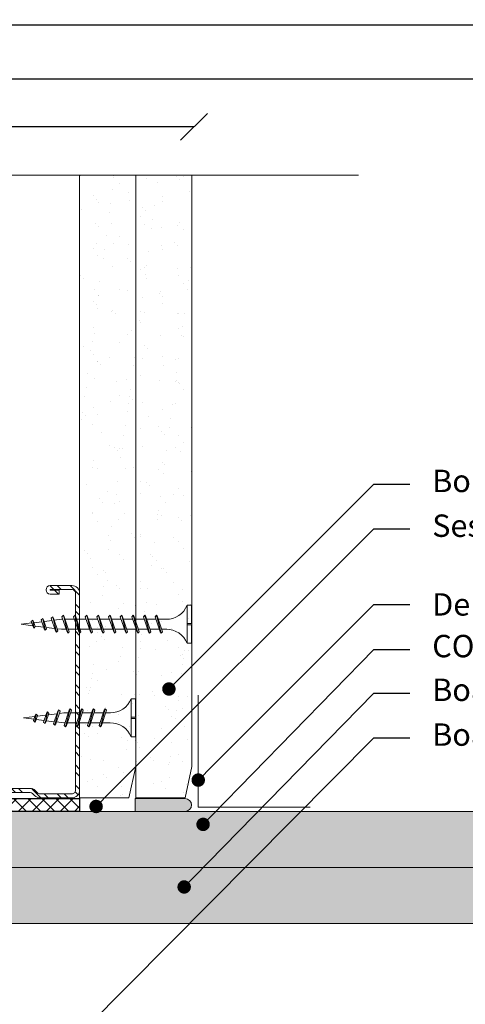
# Model space of a CAD drawing. Units: millimetres. Extents: x 600 to 5055, y 376 to 6676.
# Drawn here: x 2453 to 2553, y 4297 to 4517 of the extents above; entities that cross this region are included whole.
import ezdxf
from ezdxf import colors
from ezdxf.entities.mleader import LeaderData, LeaderLine
from ezdxf.math import Vec2, Vec3

# ---------------------------------------------------------------- set-up
doc = ezdxf.new("R2010")
doc.units = ezdxf.units.MM
doc.linetypes.add('DASHED2', pattern=[0.375, 0.25, -0.125])
for name, color, linetype, lineweight in [('DLS_AlçıLevha', 7, 'Continuous', 13), ('DLS_DerzBandı', 7, 'Continuous', 0), ('DLS_DERZTEK', 32, 'Continuous', 0), ('DLS_Dim', 254, 'Continuous', 0), ('DLS_Hatch_BOARDEX', 30, 'Continuous', 0), ('DLS_Hatch_COREX', 82, 'Continuous', 0), ('DLS_Kesik', 151, 'DASHED2', 5), ('DLS_Multileader', 253, 'Continuous', 0), ('DLS_Profil_C', 4, 'Continuous', 0), ('DLS_Sembol_2', 8, 'Continuous', 0), ('DLS_Vida', 251, 'Continuous', 0)]:
    doc.layers.add(name, color=color, linetype=linetype, lineweight=lineweight)
doc.styles.add('dim', font='simplex.shx', dxfattribs={"width": 0.7})
doc.styles.get("Standard").update_dxf_attribs({"font": 'arial.ttf'})
doc.dimstyles.new('1_2', dxfattribs={"dimtxt": 6, "dimasz": 6, "dimexe": 0, "dimexo": 0, "dimgap": 5, "dimtad": 0, "dimdec": 1, "dimzin": 11, "dimtxsty": 'dim', "dimblk": 'OBLIQUE', "dimcen": 0, "dimse1": 1, "dimse2": 1, "dimclrt": 256, "dimadec": 0, "dimazin": 0, "dimtfac": 1.25, "dimtdec": 1, "dimtix": 1, "dimtofl": 0, "dimtmove": 1, "dimatfit": 3, "dimldrblk": 'OBLIQUE', "dimfxl": 0, "dimfxlon": 1, "dimtolj": 1, "dimtzin": 0, "dimarcsym": 0})

# ---------------------------------------------------------------- blocks, each defined once
blk = doc.blocks.new('*U33')
at = {"layer": 'DLS_Hatch_BOARDEX'}
h = blk.add_hatch(dxfattribs=at)
h.set_pattern_fill('AR-SAND', color=256, scale=0.01, style=0)
h.set_pattern_definition([(37.5, (28.16306, 0), (-0.0160003, 0.4894132), [0, -0.38608, 0, -0.4318, 0, -0.41275]), (7.5, (28.16306, 0), (0.449523, 0.716825), [0, -0.20828, 0, -0.34798, 0, -0.13335]), (327.5, (27.85064, 0), (0.7909924, 0.001437), [0, -0.127, 0, -0.4572, 0, -0.5969]), (317.5, (27.85064, 0), (0.763556, 0.222929), [0, -0.0635, 0, -0.29972, 0, -0.3429])])
h.paths.add_polyline_path([(61.5, 1.25), (21.698, 1.25), (20.998, 1.1), (20.998, 0), (62.2, 0), (62.2, 1.1)])
at = {"layer": 'DLS_AlçıLevha'}
blk.add_lwpolyline([(61.5, 1.25), (21.698, 1.25), (20.998, 1.1), (20.998, 0), (62.2, 0), (62.2, 1.1)], close=True, dxfattribs=at)
blk = doc.blocks.new('*U34')
at = {"layer": 'DLS_Hatch_COREX'}
h = blk.add_hatch(dxfattribs=at)
h.set_pattern_fill('AR-SAND', color=256, scale=0.015, style=0)
h.set_pattern_definition([(37.5, (-27.0237, 0), (-0.0240005, 0.73412), [0, -0.57912, 0, -0.6477, 0, -0.619125]), (7.5, (-27.0237, 0), (0.674285, 1.075238), [0, -0.31242, 0, -0.52197, 0, -0.200025]), (327.5, (-27.4923, 0), (1.1864886, 0.002156), [0, -0.1905, 0, -0.6858, 0, -0.89535]), (317.5, (-27.4923, 0), (1.145335, 0.334394), [0, -0.09525, 0, -0.44958, 0, -0.51435])])
h.paths.add_polyline_path([(33.906, 1.25), (-5.895, 1.25), (-6.595, 1.1), (-6.595, 0), (34.606, 0), (34.606, 1.1)])
at = {"layer": 'DLS_AlçıLevha'}
blk.add_lwpolyline([(33.906, 1.25), (-5.895, 1.25), (-6.595, 1.1), (-6.595, 0), (34.606, 0), (34.606, 1.1)], close=True, dxfattribs=at)
blk = doc.blocks.new('DLS_DerzAlci_12.5')
at = {"layer": 'DLS_DERZTEK'}
blk.add_hatch(color=256, dxfattribs=at).paths.add_polyline_path([(-1.111, -0.29, -1), (-1.111, 0), (0, 0), (0, -0.29)])
blk.add_line((-1.111, -0.29), (-0.363, -0.29), dxfattribs=at)
blk.add_lwpolyline([(-1.111, 0), (0, 0), (0, -0.29), (-1.111, -0.29, -1), (-1.111, 0)], format="xyb", close=True, dxfattribs=at)
blk.add_arc((-1.111, -0.145), 0.145, 90, 270, dxfattribs=at)
blk = doc.blocks.new('DLS_Vida_Borazan_25')
for p, q in [((0, 0), (0.1, 0)), ((0, 0), (0.1, 0)), ((0, 0), (0, -0.411)), ((0.1, 0), (0.1, -0.85)), ((0, -0.411), (0.1, -0.411)), ((0.1, -0.411), (0, -0.411)), ((0, -0.411), (0.1, -0.411)), ((0, -0.439), (0, -0.85)), ((0.1, -0.439), (0, -0.439)), ((0, -0.439), (0.1, -0.439)), ((0.558, -0.313), (0.667, -0.313)), ((0.566, -0.313), (0.667, -0.313)), ((0.648, -0.257), (0.68, -0.225)), ((0.68, -0.225), (0.648, -0.257)), ((0.667, -0.313), (0.648, -0.257)), ((0.648, -0.257), (0.761, -0.594)), ((0.68, -0.225), (0.698, -0.257)), ((0.68, -0.225), (0.698, -0.257)), ((0.68, -0.225), (0.78, -0.625)), ((0.698, -0.257), (0.717, -0.313)), ((0.698, -0.257), (0.811, -0.594)), ((0.717, -0.313), (0.927, -0.313)), ((0.717, -0.313), (0.927, -0.313)), ((0.908, -0.257), (0.94, -0.225)), ((0.94, -0.225), (0.908, -0.257)), ((0.927, -0.313), (0.908, -0.257)), ((0.908, -0.257), (1.021, -0.594)), ((0.94, -0.225), (0.958, -0.257)), ((0.94, -0.225), (0.958, -0.257)), ((0.94, -0.225), (1.04, -0.625)), ((0.958, -0.257), (0.977, -0.313)), ((0.958, -0.257), (1.071, -0.594)), ((0.977, -0.313), (1.187, -0.313)), ((0.977, -0.313), (1.187, -0.313)), ((1.168, -0.257), (1.2, -0.225)), ((1.2, -0.225), (1.168, -0.257)), ((1.187, -0.313), (1.168, -0.257)), ((1.168, -0.257), (1.281, -0.594)), ((1.2, -0.225), (1.218, -0.257)), ((1.2, -0.225), (1.218, -0.257)), ((1.2, -0.225), (1.3, -0.625)), ((1.218, -0.257), (1.237, -0.313)), ((1.218, -0.257), (1.331, -0.594)), ((1.237, -0.313), (1.447, -0.313)), ((1.237, -0.313), (1.447, -0.313)), ((1.428, -0.257), (1.46, -0.225)), ((1.46, -0.225), (1.428, -0.257)), ((1.447, -0.313), (1.428, -0.257)), ((1.428, -0.257), (1.541, -0.594)), ((1.46, -0.225), (1.478, -0.257)), ((1.46, -0.225), (1.478, -0.257)), ((1.46, -0.225), (1.56, -0.625)), ((1.478, -0.257), (1.497, -0.313)), ((1.478, -0.257), (1.591, -0.594)), ((1.497, -0.313), (1.6, -0.313)), ((1.497, -0.313), (1.6, -0.313)), ((1.6, -0.313), (1.7, -0.325)), ((1.6, -0.313), (1.7, -0.325)), ((1.685, -0.278), (1.716, -0.246)), ((1.716, -0.246), (1.685, -0.278)), ((1.7, -0.325), (1.685, -0.278)), ((1.685, -0.278), (1.779, -0.558)), ((1.716, -0.246), (1.734, -0.278)), ((1.716, -0.246), (1.797, -0.59)), ((1.716, -0.246), (1.734, -0.278)), ((1.734, -0.278), (1.752, -0.332)), ((1.734, -0.278), (1.829, -0.558)), ((1.752, -0.332), (1.946, -0.356)), ((1.752, -0.332), (1.946, -0.356)), ((1.936, -0.325), (1.967, -0.293)), ((1.967, -0.293), (1.936, -0.325)), ((1.946, -0.356), (1.936, -0.325)), ((1.936, -0.325), (2.002, -0.521)), ((1.967, -0.293), (1.985, -0.325)), ((1.967, -0.293), (2.02, -0.553)), ((1.967, -0.293), (1.985, -0.325)), ((1.985, -0.325), (1.998, -0.362)), ((1.985, -0.325), (2.052, -0.521)), ((1.998, -0.362), (2.192, -0.386)), ((1.998, -0.362), (2.192, -0.386)), ((2.187, -0.372), (2.218, -0.34)), ((2.218, -0.34), (2.187, -0.372)), ((2.192, -0.386), (2.187, -0.372)), ((2.187, -0.372), (2.226, -0.488)), ((2.218, -0.34), (2.237, -0.372)), ((2.218, -0.34), (2.244, -0.52)), ((2.218, -0.34), (2.237, -0.372)), ((2.237, -0.372), (2.244, -0.393)), ((2.237, -0.372), (2.276, -0.488)), ((2.244, -0.393), (2.5, -0.425)), ((2.244, -0.393), (2.5, -0.425)), ((2.5, -0.425), (2.264, -0.454)), ((2.5, -0.425), (2.264, -0.454)), ((0.743, -0.537), (0.566, -0.537)), ((0.566, -0.537), (0.743, -0.537)), ((0.761, -0.594), (0.743, -0.537)), ((0.78, -0.625), (0.761, -0.594)), ((0.78, -0.625), (0.761, -0.594)), ((0.811, -0.594), (0.78, -0.625)), ((0.78, -0.625), (0.811, -0.594)), ((0.792, -0.537), (0.811, -0.594)), ((1.003, -0.537), (0.792, -0.537)), ((0.792, -0.537), (1.003, -0.537)), ((1.021, -0.594), (1.003, -0.537)), ((1.04, -0.625), (1.021, -0.594)), ((1.04, -0.625), (1.021, -0.594)), ((1.071, -0.594), (1.04, -0.625)), ((1.04, -0.625), (1.071, -0.594)), ((1.052, -0.537), (1.071, -0.594)), ((1.263, -0.537), (1.052, -0.537)), ((1.052, -0.537), (1.263, -0.537)), ((1.281, -0.594), (1.263, -0.537)), ((1.3, -0.625), (1.281, -0.594)), ((1.3, -0.625), (1.281, -0.594)), ((1.331, -0.594), (1.3, -0.625)), ((1.3, -0.625), (1.331, -0.594)), ((1.312, -0.537), (1.331, -0.594)), ((1.523, -0.537), (1.312, -0.537)), ((1.312, -0.537), (1.523, -0.537)), ((1.541, -0.594), (1.523, -0.537)), ((1.56, -0.625), (1.541, -0.594)), ((1.56, -0.625), (1.541, -0.594)), ((1.591, -0.594), (1.56, -0.625)), ((1.56, -0.625), (1.591, -0.594)), ((1.572, -0.537), (1.591, -0.594)), ((1.6, -0.537), (1.572, -0.537)), ((1.572, -0.537), (1.6, -0.537)), ((1.765, -0.517), (1.6, -0.537)), ((1.765, -0.517), (1.6, -0.537)), ((1.779, -0.558), (1.765, -0.517)), ((1.797, -0.59), (1.779, -0.558)), ((1.797, -0.59), (1.779, -0.558)), ((1.829, -0.558), (1.797, -0.59)), ((1.797, -0.59), (1.829, -0.558)), ((1.991, -0.489), (1.813, -0.511)), ((1.991, -0.489), (1.813, -0.511)), ((1.813, -0.511), (1.829, -0.558)), ((2.002, -0.521), (1.991, -0.489)), ((2.02, -0.553), (2.002, -0.521)), ((2.02, -0.553), (2.002, -0.521)), ((2.052, -0.521), (2.02, -0.553)), ((2.02, -0.553), (2.052, -0.521)), ((2.217, -0.46), (2.039, -0.483)), ((2.217, -0.46), (2.039, -0.483)), ((2.039, -0.483), (2.052, -0.521)), ((2.226, -0.488), (2.217, -0.46)), ((2.244, -0.52), (2.226, -0.488)), ((2.244, -0.52), (2.226, -0.488)), ((2.276, -0.488), (2.244, -0.52)), ((2.244, -0.52), (2.276, -0.488)), ((2.264, -0.454), (2.276, -0.488)), ((0, -0.85), (0.1, -0.85))]:
    blk.add_line(p, q)
for centre, start, end in [((0.558, 0.179), 201.3836, 270.9386), ((0.558, -1.029), 89.0607, 158.6164)]:
    blk.add_arc(centre, 0.492, start, end)
blk = doc.blocks.new('DLS_Vida_Borazan_38')
for p, q in [((0, -0.411), (0, 0)), ((0, 0), (0.1, 0)), ((0.1, -0.85), (0.1, 0)), ((0, -0.411), (0.1, -0.411)), ((0.1, -0.411), (0, -0.411)), ((0, -0.411), (0.1, -0.411)), ((0.1, -0.439), (0, -0.439)), ((0, -0.439), (0.1, -0.439)), ((0, -0.85), (0, -0.439)), ((0.55, -0.313), (0.743, -0.313)), ((0.571, -0.313), (0.743, -0.313)), ((0.648, -0.594), (0.761, -0.257)), ((0.68, -0.625), (0.78, -0.225)), ((0.698, -0.594), (0.811, -0.257)), ((0.78, -0.225), (0.761, -0.257)), ((0.78, -0.225), (0.811, -0.257)), ((0.792, -0.313), (1.003, -0.313)), ((0.908, -0.594), (1.021, -0.257)), ((0.94, -0.625), (1.04, -0.225)), ((0.958, -0.594), (1.071, -0.257)), ((1.04, -0.225), (1.021, -0.257)), ((1.04, -0.225), (1.071, -0.257)), ((1.051, -0.313), (1.262, -0.313)), ((1.052, -0.313), (1.263, -0.313)), ((1.168, -0.594), (1.281, -0.257)), ((1.2, -0.625), (1.3, -0.225)), ((1.218, -0.594), (1.331, -0.257)), ((1.3, -0.225), (1.281, -0.257)), ((1.3, -0.225), (1.331, -0.257)), ((1.312, -0.313), (1.523, -0.313)), ((1.428, -0.594), (1.541, -0.257)), ((1.46, -0.625), (1.56, -0.225)), ((1.478, -0.594), (1.591, -0.257)), ((1.56, -0.225), (1.541, -0.257)), ((1.56, -0.225), (1.591, -0.257)), ((1.571, -0.313), (1.782, -0.313)), ((1.572, -0.313), (1.783, -0.313)), ((1.688, -0.594), (1.801, -0.257)), ((1.72, -0.625), (1.82, -0.225)), ((1.738, -0.594), (1.851, -0.257)), ((1.82, -0.225), (1.801, -0.257)), ((1.82, -0.225), (1.851, -0.257)), ((1.832, -0.313), (2.043, -0.313)), ((1.948, -0.594), (2.061, -0.257)), ((1.98, -0.625), (2.08, -0.225)), ((1.998, -0.594), (2.111, -0.257)), ((2.08, -0.225), (2.061, -0.257)), ((2.08, -0.225), (2.111, -0.257)), ((2.092, -0.313), (2.303, -0.313)), ((2.208, -0.594), (2.321, -0.257)), ((2.24, -0.625), (2.34, -0.225)), ((2.258, -0.594), (2.371, -0.257)), ((2.34, -0.225), (2.321, -0.257)), ((2.34, -0.225), (2.371, -0.257)), ((2.352, -0.313), (2.563, -0.313)), ((2.468, -0.594), (2.581, -0.257)), ((2.5, -0.625), (2.6, -0.225)), ((2.518, -0.594), (2.631, -0.257)), ((2.6, -0.225), (2.581, -0.257)), ((2.6, -0.225), (2.631, -0.257)), ((2.612, -0.313), (2.823, -0.313)), ((2.728, -0.594), (2.841, -0.257)), ((2.76, -0.625), (2.86, -0.225)), ((2.778, -0.594), (2.891, -0.257)), ((2.86, -0.225), (2.841, -0.257)), ((2.86, -0.225), (2.891, -0.257)), ((2.872, -0.313), (2.9, -0.313)), ((3.065, -0.333), (2.9, -0.313)), ((2.985, -0.572), (3.079, -0.292)), ((3.016, -0.604), (3.097, -0.26)), ((3.034, -0.572), (3.129, -0.292)), ((3.097, -0.26), (3.079, -0.292)), ((3.097, -0.26), (3.129, -0.292)), ((3.291, -0.361), (3.113, -0.339)), ((3.236, -0.525), (3.302, -0.329)), ((3.267, -0.557), (3.32, -0.297)), ((3.285, -0.525), (3.352, -0.329)), ((3.32, -0.297), (3.302, -0.329)), ((3.32, -0.297), (3.352, -0.329)), ((3.517, -0.39), (3.339, -0.367)), ((3.487, -0.478), (3.526, -0.362)), ((3.518, -0.51), (3.544, -0.33)), ((3.544, -0.33), (3.526, -0.362)), ((3.537, -0.478), (3.576, -0.362)), ((3.544, -0.33), (3.576, -0.362)), ((3.544, -0.457), (3.8, -0.425)), ((3.8, -0.425), (3.564, -0.396)), ((0.55, -0.537), (0.667, -0.537)), ((0.57, -0.537), (0.667, -0.537)), ((0.68, -0.625), (0.648, -0.594)), ((0.68, -0.625), (0.698, -0.594)), ((0.717, -0.537), (0.927, -0.537)), ((0.94, -0.625), (0.908, -0.594)), ((0.94, -0.625), (0.958, -0.594)), ((0.976, -0.537), (1.186, -0.537)), ((0.977, -0.537), (1.187, -0.537)), ((1.2, -0.625), (1.168, -0.594)), ((1.2, -0.625), (1.218, -0.594)), ((1.237, -0.537), (1.447, -0.537)), ((1.46, -0.625), (1.428, -0.594)), ((1.46, -0.625), (1.478, -0.594)), ((1.496, -0.537), (1.706, -0.537)), ((1.497, -0.537), (1.707, -0.537)), ((1.72, -0.625), (1.688, -0.594)), ((1.72, -0.625), (1.738, -0.594)), ((1.757, -0.537), (1.967, -0.537)), ((1.98, -0.625), (1.948, -0.594)), ((1.98, -0.625), (1.998, -0.594)), ((2.017, -0.537), (2.227, -0.537)), ((2.24, -0.625), (2.208, -0.594)), ((2.24, -0.625), (2.258, -0.594)), ((2.277, -0.537), (2.487, -0.537)), ((2.5, -0.625), (2.468, -0.594)), ((2.5, -0.625), (2.518, -0.594)), ((2.537, -0.537), (2.747, -0.537)), ((2.76, -0.625), (2.728, -0.594)), ((2.76, -0.625), (2.778, -0.594)), ((2.797, -0.537), (2.9, -0.537)), ((2.9, -0.537), (3, -0.525)), ((3.016, -0.604), (2.985, -0.572)), ((3.016, -0.604), (3.034, -0.572)), ((3.052, -0.518), (3.246, -0.494)), ((3.267, -0.557), (3.236, -0.525)), ((3.267, -0.557), (3.285, -0.525)), ((3.298, -0.488), (3.492, -0.464)), ((3.518, -0.51), (3.487, -0.478)), ((3.518, -0.51), (3.537, -0.478)), ((0, -0.85), (0.1, -0.85))]:
    blk.add_line(p, q)
for centre, radius, start, end in [((0.561, 0.183), 0.496, 201.6721, 271.2278), ((0.56, -1.032), 0.495, 88.8401, 158.3955)]:
    blk.add_arc(centre, radius, start, end)
blk = doc.blocks.new('*U35')
at = {"layer": 'DLS_Hatch_COREX'}
h = blk.add_hatch(dxfattribs=at)
h.set_pattern_fill('AR-SAND', color=256, scale=0.015, style=0)
h.set_pattern_definition([(37.5, (14.939, 0), (-0.024, 0.73412), [0, -0.57912, 0, -0.6477, 0, -0.619125]), (7.5, (14.939, 0), (0.674285, 1.075238), [0, -0.31242, 0, -0.52197, 0, -0.200025]), (327.5, (14.47035, 0), (1.186489, 0.002156), [0, -0.1905, 0, -0.6858, 0, -0.89535]), (317.5, (14.4703, 0), (1.145335, 0.334394), [0, -0.09525, 0, -0.44958, 0, -0.51435])])
h.paths.add_polyline_path([(42.827, 1.25), (27.146, 1.25), (26.446, 1.1), (26.446, 0), (43.527, 0), (43.527, 1.1)])
at = {"layer": 'DLS_AlçıLevha'}
blk.add_lwpolyline([(42.827, 1.25), (27.146, 1.25), (26.446, 1.1), (26.446, 0), (43.527, 0), (43.527, 1.1)], close=True, dxfattribs=at)
blk = doc.blocks.new('_Dot')
at = {"color": 0, "linetype": 'ByBlock', "lineweight": -2}
blk.add_line((-0.5, 0), (-1, 0), dxfattribs=at)
at = {"color": 0, "linetype": 'ByBlock', "const_width": 0.5}
blk.add_lwpolyline([(-0.25, 0, 1), (0.25, 0, 1)], format="xyb", close=True, dxfattribs=at)
blk = doc.blocks.new('DLS_Kesik')
at = {"color": 250}
blk.add_wipeout([(-2.518, 0), (18.058, 0), (18.058, -3.468), (-2.518, -3.468)], dxfattribs=at)
blk.add_lwpolyline([(18.058, 0), (8.295, 0), (7.98, 0.866), (7.35, -0.866), (7.034, 0), (-2.518, 0)])
blk = doc.blocks.new('_Oblique')
at = {"color": 0, "linetype": 'ByBlock', "lineweight": -2}
blk.add_line((-0.5, -0.5), (0.5, 0.5), dxfattribs=at)
blk = doc.blocks.new('*D82')
at = {"layer": 'Defpoints', "color": 0, "transparency": 16777216}
for p in [(2367.18, 4493.32), (2367.18, 4477.36), (2492.18, 4477.36)]:
    blk.add_point(p, dxfattribs=at)
at = {"layer": 'DLS_Dim', "color": 0, "lineweight": -2, "transparency": 16777216}
for p, q in [((2367.18, 4493.32), (2419.68, 4493.32)), ((2492.18, 4493.32), (2439.68, 4493.32))]:
    blk.add_line(p, q, dxfattribs=at)
at = {"layer": 'DLS_Dim', "color": 0, "lineweight": -2, "transparency": 16777216, "xscale": 6, "yscale": 6, "zscale": 6, "rotation": 180}
blk.add_blockref('_Oblique', (2367.18, 4493.32), dxfattribs=at)
at = {"layer": 'DLS_Dim', "color": 0, "lineweight": -2, "transparency": 16777216, "xscale": 6, "yscale": 6, "zscale": 6}
blk.add_blockref('_Oblique', (2492.18, 4493.32), dxfattribs=at)
at = {"layer": 'DLS_Dim', "transparency": 16777216, "insert": (2429.68, 4493.32), "char_height": 6, "attachment_point": 5, "style": 'dim'}
blk.add_mtext('\\A1;125', dxfattribs=at)
blk = doc.blocks.new('DLS_Profil_DC75')
at = {"layer": 'DLS_Profil_C'}
h = blk.add_hatch(dxfattribs=at)
h.set_pattern_fill('ACET-2D-STEEL', color=256, scale=0.1)
h.set_pattern_definition([(45, (-9.84336, -9.90335), (-0.2245064, 0.2245064), []), (45, (-9.84336, -9.7446), (-0.2245064, 0.2245064), [])])
edge = h.paths.add_edge_path()
edge.add_line((3.245, -4.43), (3.245, -4.52))
edge.add_line((3.245, -4.52), (3.045, -4.52))
edge.add_arc((3.045, -4.525), 0.005, 90, 270)
edge.add_line((3.045, -4.53), (3.525, -4.53))
edge.add_arc((3.525, -4.445), 0.085, 270, 360)
edge.add_line((3.61, -4.445), (3.61, -0.055))
edge.add_arc((3.525, -0.055), 0.085, 360, 450)
edge.add_line((3.525, 0.03), (2.817, 0.03))
edge.add_arc((2.817, -0.055), 0.085, 90, 135)
edge.add_line((2.757, 0.005), (2.71, -0.042))
edge.add_arc((2.594, 0.075), 0.165, 270, 315, ccw=False)
edge.add_line((2.594, -0.09), (-2.594, -0.09))
edge.add_arc((-2.594, 0.075), 0.165, 225, 270, ccw=False)
edge.add_line((-2.71, -0.042), (-2.757, 0.005))
edge.add_arc((-2.817, -0.055), 0.085, 45, 90)
edge.add_line((-2.817, 0.03), (-3.525, 0.03))
edge.add_arc((-3.525, -0.055), 0.085, 90, 180)
edge.add_line((-3.61, -0.055), (-3.61, -4.455))
edge.add_arc((-3.525, -4.455), 0.085, 180, 270)
edge.add_line((-3.525, -4.54), (-3.045, -4.54))
edge.add_arc((-3.045, -4.535), 0.005, 270, 450)
edge.add_line((-3.045, -4.53), (-3.245, -4.53))
edge.add_line((-3.245, -4.53), (-3.245, -4.44))
edge.add_line((-3.245, -4.44), (-3.045, -4.44))
edge.add_arc((-3.045, -4.535), 0.095, -90, 90, ccw=False)
edge.add_line((-3.045, -4.63), (-3.525, -4.63))
edge.add_arc((-3.525, -4.455), 0.175, 180, 270, ccw=False)
edge.add_line((-3.7, -4.455), (-3.7, -0.055))
edge.add_arc((-3.525, -0.055), 0.175, 90, 180, ccw=False)
edge.add_line((-3.525, 0.12), (-2.817, 0.12))
edge.add_arc((-2.817, -0.055), 0.175, 45, 90, ccw=False)
edge.add_line((-2.693, 0.069), (-2.647, 0.022))
edge.add_arc((-2.594, 0.075), 0.075, 225, 270)
edge.add_line((-2.594, 0), (2.594, 0))
edge.add_arc((2.594, 0.075), 0.075, 270, 315)
edge.add_line((2.647, 0.022), (2.693, 0.069))
edge.add_arc((2.817, -0.055), 0.175, 90, 135, ccw=False)
edge.add_line((2.817, 0.12), (3.525, 0.12))
edge.add_arc((3.525, -0.055), 0.175, 0, 90, ccw=False)
edge.add_line((3.7, -0.055), (3.7, -4.445))
edge.add_arc((3.525, -4.445), 0.175, -90, 0, ccw=False)
edge.add_line((3.525, -4.62), (3.045, -4.62))
edge.add_arc((3.045, -4.525), 0.095, 90, 270, ccw=False)
edge.add_line((3.045, -4.43), (3.245, -4.43))
blk.add_lwpolyline([(3.245, -4.43), (3.245, -4.52), (3.045, -4.52, 1), (3.045, -4.53), (3.525, -4.53, 0.414214), (3.61, -4.445), (3.61, -0.055, 0.414214), (3.525, 0.03), (2.817, 0.03, 0.198912), (2.757, 0.005), (2.71, -0.042, -0.198912), (2.594, -0.09), (-2.594, -0.09, -0.198912), (-2.71, -0.042), (-2.757, 0.005, 0.198912), (-2.817, 0.03), (-3.525, 0.03, 0.414214), (-3.61, -0.055), (-3.61, -4.455, 0.414214), (-3.525, -4.54), (-3.045, -4.54, 1), (-3.045, -4.53), (-3.245, -4.53), (-3.245, -4.44), (-3.045, -4.44, -1), (-3.045, -4.63), (-3.525, -4.63, -0.414214), (-3.7, -4.455), (-3.7, -0.055, -0.414214), (-3.525, 0.12), (-2.817, 0.12, -0.198912), (-2.693, 0.069), (-2.647, 0.022, 0.198912), (-2.594, 0), (2.594, 0, 0.198912), (2.647, 0.022), (2.693, 0.069, -0.198912), (2.817, 0.12), (3.525, 0.12, -0.414214), (3.7, -0.055), (3.7, -4.445, -0.414214), (3.525, -4.62), (3.045, -4.62, -1), (3.045, -4.43)], format="xyb", close=True, dxfattribs=at)

msp = doc.modelspace()

# ---------------------------------------------------------------- hatches: boundary and pattern name
h = msp.add_hatch()
h.set_pattern_fill('ANSI37', color=8, scale=0.7)
h.set_pattern_definition([(45, (1668.114, 9816.6661), (-1.5715448, 1.5715448), []), (135, (1668.114, 9816.6661), (-1.5715448, -1.5715448), [])])
h.paths.add_polyline_path([(2392.65, 4343.35), (2466.68, 4343.35), (2466.68, 4340.45), (2392.65, 4340.45)])

# ---------------------------------------------------------------- linework, layer by layer
at = {"color": 8}
msp.add_lwpolyline([(2392.65, 4343.35), (2466.68, 4343.35), (2466.68, 4340.45), (2392.65, 4340.45)], close=True, dxfattribs=at)
at = {"layer": 'DLS_DerzBandı'}
msp.add_lwpolyline([(2493.13, 4366.45), (2493.13, 4341.45), (2518.13, 4341.45)], dxfattribs=at)
at = {"layer": 'DLS_Kesik', "ltscale": 30}
for p, q in [((2466.68, 4496.18), (2466.68, 4355.1)), ((2241.32, 4315.45), (2635.24, 4315.45))]:
    msp.add_line(p, q, dxfattribs=at)

# ---------------------------------------------------------------- block references
at = {"xscale": -10, "yscale": 10, "zscale": 10}
for name, p, rotation in [('*U35', (2466.68, 4079.03), 270), ('*U35', (2479.18, 4079.03), 270), ('DLS_Profil_DC75', (2429.68, 4344.7), 180)]:
    msp.add_blockref(name, p, dxfattribs=dict(at, rotation=rotation))
at = {"yscale": 10, "zscale": 10}
for name, p, xscale in [('DLS_DerzAlci_12.5', (2479.07, 4343.35), -10), ('*U34', (2289.18, 4327.95), 10), ('*U33', (2845.22, 4315.45), -10)]:
    msp.add_blockref(name, p, dxfattribs=dict(at, xscale=xscale))
at = {"layer": 'DLS_Vida', "xscale": -10, "yscale": 10, "zscale": 10}
for name, p in [('DLS_Vida_Borazan_38', (2491.65, 4386.5)), ('DLS_Vida_Borazan_25', (2479.15, 4365.61))]:
    msp.add_blockref(name, p, dxfattribs=at)

# ---------------------------------------------------------------- leaders
at = {"layer": 'DLS_Multileader'}
ml = msp.add_multileader_mtext('Standard', dxfattribs=at)
ml.set_content('\\A1;Borazan vida (25 mm)', color=256)
ml.set_leader_properties(color=256)
ml.set_arrow_properties(name='DOT')
ml.build(insert=Vec2(0, 0))
ml.multileader.update_dxf_attribs({"arrow_head_size": 3})
ctx = ml.context
ctx.base_point, ctx.char_height, ctx.arrow_head_size, ctx.landing_gap_size, ctx.plane_origin = Vec3(2540.32, 4413.53), 5, 3, 5, Vec3(2525.95, 4541.6)
notes = []
notes.append((ctx, [(0, (1, 1, 0), (2532.32, 4413.53), (1, 0), 8, [(0, [(2486.59, 4367.8)], 0, [])])]))
ctx.mtext.insert, ctx.mtext.line_spacing_factor, ctx.mtext.flow_direction = Vec3(2545.32, 4416.76), 0.96, 5
ml = msp.add_multileader_mtext('Standard', dxfattribs=at)
ml.set_content('\\A1;Ses yalıtım bandı', color=256)
ml.set_leader_properties(color=256)
ml.set_arrow_properties(name='DOT')
ml.build(insert=Vec2(0, 0))
ml.multileader.update_dxf_attribs({"arrow_head_size": 3})
ctx = ml.context
ctx.base_point, ctx.char_height, ctx.arrow_head_size, ctx.landing_gap_size, ctx.plane_origin = Vec3(2540.32, 4403.53), 5, 3, 5, Vec3(2525.95, 4531.6)
notes.append((ctx, [(0, (1, 1, 0), (2532.32, 4403.53), (1, 0), 8, [(0, [(2470.35, 4341.57)], 0, [])])]))
ctx.mtext.insert, ctx.mtext.line_spacing_factor, ctx.mtext.flow_direction = Vec3(2545.32, 4406.76), 0.96, 5
ml = msp.add_multileader_mtext('Standard', dxfattribs=at)
ml.set_content('Derz bandı + DERZTEK', color=256)
ml.set_leader_properties(color=256)
ml.set_arrow_properties(name='DOT')
ml.build(insert=Vec2(0, 0))
ml.multileader.update_dxf_attribs({"arrow_head_size": 3})
ctx = ml.context
ctx.base_point, ctx.char_height, ctx.arrow_head_size, ctx.landing_gap_size, ctx.plane_origin = Vec3(2540.32, 4386.65), 5, 3, 5, Vec3(2525.95, 4514.72)
notes.append((ctx, [(0, (1, 1, 0), (2532.32, 4386.65), (1, 0), 8, [(0, [(2493.13, 4347.46)], 0, [])])]))
ctx.mtext.insert, ctx.mtext.line_spacing_factor, ctx.mtext.flow_direction = Vec3(2545.32, 4389.19), 0.96, 5
ml = msp.add_multileader_mtext('Standard', dxfattribs=at)
ml.set_content('COREX (12,5 mm)', color=256)
ml.set_leader_properties(color=256)
ml.set_arrow_properties(name='DOT')
ml.build(insert=Vec2(0, 0))
ml.multileader.update_dxf_attribs({"arrow_head_size": 3})
ctx = ml.context
ctx.base_point, ctx.char_height, ctx.arrow_head_size, ctx.landing_gap_size, ctx.plane_origin = Vec3(2540.32, 4376.65), 5, 3, 5, Vec3(2498.98, 4325.95)
notes.append((ctx, [(0, (1, 1, 0), (2532.32, 4376.65), (1, 0), 8, [(0, [(2494.21, 4337.57)], 0, [])])]))
ctx.mtext.insert, ctx.mtext.line_spacing_factor, ctx.mtext.flow_direction = Vec3(2545.32, 4379.88), 0.96, 5
ml = msp.add_multileader_mtext('Standard', dxfattribs=at)
ml.set_content('BoardeX (12,5 mm)', color=256)
ml.set_leader_properties(color=256)
ml.set_arrow_properties(name='DOT')
ml.build(insert=Vec2(0, 0))
ml.multileader.update_dxf_attribs({"arrow_head_size": 3})
ctx = ml.context
ctx.base_point, ctx.char_height, ctx.arrow_head_size, ctx.landing_gap_size, ctx.plane_origin = Vec3(2540.32, 4366.89), 5, 3, 5, Vec3(2498.98, 4316.19)
notes.append((ctx, [(0, (1, 1, 0), (2532.32, 4366.89), (1, 0), 8, [(0, [(2489.99, 4323.59)], 0, [])])]))
ctx.mtext.insert, ctx.mtext.line_spacing_factor, ctx.mtext.flow_direction = Vec3(2545.32, 4370.12), 0.96, 5
ml = msp.add_multileader_mtext('Standard', dxfattribs=at)
ml.set_content('BoardeX DC150 profili (47x149x47; 0,9 mm)', color=256)
ml.set_leader_properties(color=256)
ml.set_arrow_properties(name='DOT')
ml.build(insert=Vec2(0, 0))
ml.multileader.update_dxf_attribs({"arrow_head_size": 3})
ctx = ml.context
ctx.base_point, ctx.char_height, ctx.arrow_head_size, ctx.landing_gap_size, ctx.plane_origin = Vec3(2540.32, 4356.89), 5, 3, 5, Vec3(2498.98, 4306.19)
notes.append((ctx, [(0, (1, 1, 0), (2532.32, 4356.89), (1, 0), 8, [(0, [(2407.58, 4231.19)], 0, [])])]))
ctx.mtext.insert, ctx.mtext.line_spacing_factor, ctx.mtext.flow_direction = Vec3(2545.32, 4360.12), 0.96, 5
for ctx, leaders in notes:
    for number, flags, end, landing, length, lines in leaders:
        leader = LeaderData()
        leader.index, (leader.has_last_leader_line, leader.has_dogleg_vector, leader.attachment_direction) = number, flags
        leader.last_leader_point, leader.dogleg_vector, leader.dogleg_length = Vec3(end), Vec3(landing), length
        for number, points, colour, breaks in lines:
            line = LeaderLine()
            line.index, line.vertices, line.color, line.breaks = number, Vec3.list(points), colors.encode_raw_color(colour), breaks
            leader.lines.append(line)
        ctx.leaders.append(leader)

# ---------------------------------------------------------------- next in the draw order: block references
at = {"layer": 'DLS_Sembol_2', "xscale": -10, "yscale": 10, "zscale": 10, "rotation": 180}
msp.add_blockref('DLS_Kesik', (2348.27, 4482.56), dxfattribs=at)

# ---------------------------------------------------------------- next in the draw order: linework, layer by layer
for points in [[(2129.76, 4096.06), (2129.76, 4516.06), (2723.76, 4516.06), (2723.76, 4096.06)], [(2141.76, 4108.06), (2141.76, 4504.06), (2711.76, 4504.06), (2711.76, 4108.06)]]:
    msp.add_lwpolyline(points, close=True)

# ---------------------------------------------------------------- next in the draw order: dimensions: what is measured, and where the dimension line sits
at = {"layer": 'DLS_Dim'}
dim = msp.add_linear_dim(base=(2367.18, 4493.32), p1=(2492.18, 4477.36), p2=(2367.18, 4477.36), angle=180, dimstyle='1_2', dxfattribs=at)
dim.commit()
dim.dimension.update_dxf_attribs({"geometry": '*D82', "text_midpoint": (2429.68, 4493.32)})

doc.saveas('drawing.dxf')
